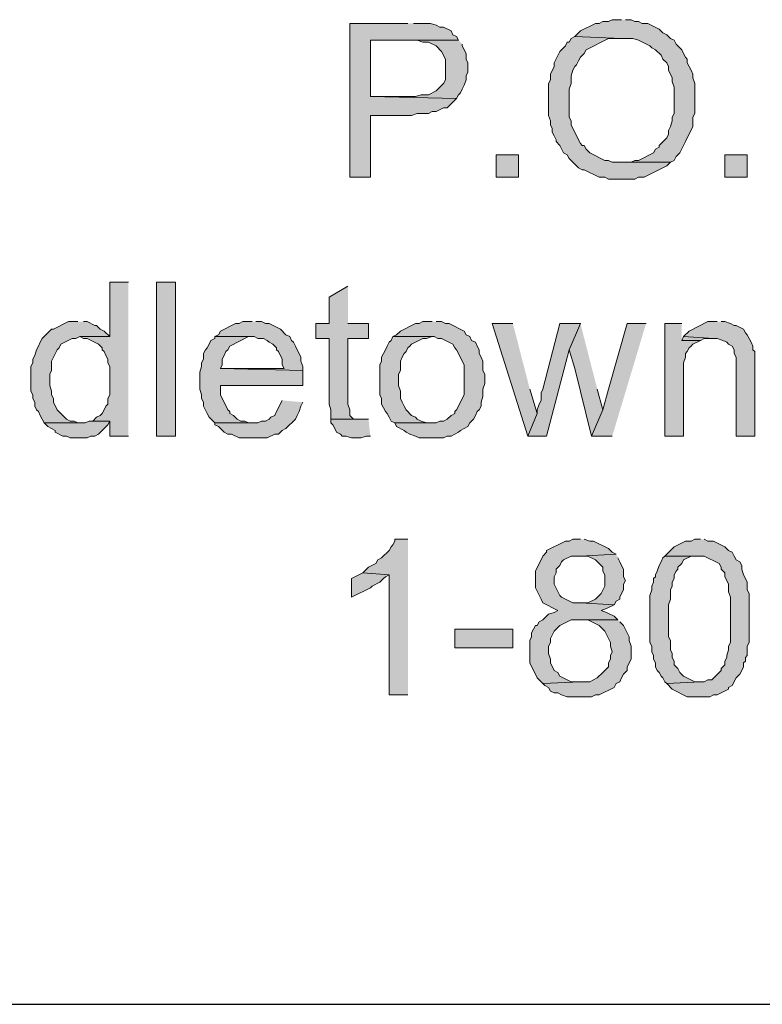
# Model space of a CAD drawing. Units: inches. Extents: x 26 to 585, y 31 to 760.
# Drawn here: x 190 to 214, y 55 to 87 of the extents above; entities that cross this region are included whole.
import ezdxf

# ---------------------------------------------------------------- set-up
doc = ezdxf.new("R2010")
doc.units = ezdxf.units.IN
doc.header["$MEASUREMENT"] = 0
doc.layers.add('Layer 1', color=7, linetype='Continuous')

msp = doc.modelspace()

# ---------------------------------------------------------------- hatches: boundary and pattern name
at = {"layer": 'Layer 1'}
for points in [[(202.62, 86.76), (200.76, 86.76), (200.76, 81.84), (201.42, 81.84), (201.42, 83.82), (202.74, 83.82), (202.92, 83.88), (203.28, 83.88), (203.4, 83.94), (203.52, 83.94), (203.76, 84.06), (203.88, 84.06), (204.18, 84.36), (201.42, 84.42), (201.42, 86.22), (204.24, 86.22), (204.18, 86.34), (204.06, 86.4), (204, 86.52), (203.76, 86.64), (203.64, 86.64), (203.52, 86.7), (203.34, 86.76), (202.8, 86.76)], [(209.46, 86.88), (209.16, 86.88), (209.04, 86.82), (208.86, 86.82), (208.74, 86.76), (208.62, 86.76), (208.14, 86.52), (207.96, 86.34), (209.46, 86.28), (209.82, 86.28), (210, 86.22), (210.36, 86.04), (210.42, 85.98), (210.54, 85.92), (210.72, 85.74), (210.78, 85.62), (210.9, 85.5), (210.96, 85.38), (210.96, 85.26), (211.08, 85.02), (211.08, 84.9), (211.14, 84.72), (211.14, 83.88), (211.08, 83.76), (211.08, 83.64), (211.02, 83.46), (210.96, 83.34), (210.96, 83.22), (210.9, 83.1), (210.66, 82.86), (210.66, 82.8), (210.54, 82.74), (210.48, 82.62), (210, 82.38), (209.88, 82.38), (209.76, 82.32), (209.46, 82.32), (211.02, 82.32), (211.14, 82.38), (211.2, 82.5), (211.32, 82.62), (211.44, 82.86), (211.5, 82.98), (211.74, 83.46), (211.74, 83.76), (211.8, 83.88), (211.8, 84.84), (211.74, 85.02), (211.74, 85.14), (211.68, 85.26), (211.62, 85.38), (211.56, 85.5), (211.56, 85.62), (211.5, 85.68), (211.44, 85.8), (211.38, 85.92), (211.2, 86.1), (211.14, 86.22), (211.02, 86.28), (210.9, 86.4), (210.78, 86.46), (210.66, 86.58), (210.3, 86.76), (210.12, 86.76), (210, 86.82), (209.88, 86.82), (209.76, 86.88), (209.58, 86.88)], [(207.96, 86.34), (207.84, 86.28), (207.78, 86.16), (207.72, 86.16), (207.66, 86.04), (207.48, 85.86), (207.3, 85.5), (207.3, 85.38), (207.18, 85.14), (207.18, 84.96), (207.12, 84.84), (207.12, 83.82), (207.18, 83.64), (207.18, 83.52), (207.24, 83.4), (207.24, 83.28), (207.3, 83.16), (207.36, 83.04), (207.36, 82.98), (207.48, 82.86), (207.6, 82.62), (207.72, 82.56), (207.78, 82.44), (208.08, 82.14), (208.2, 82.08), (208.26, 82.08), (208.74, 81.84), (208.92, 81.84), (209.04, 81.78), (209.88, 81.78), (210, 81.84), (210.18, 81.84), (210.9, 82.2), (211.02, 82.32), (209.16, 82.32), (209.04, 82.38), (208.92, 82.38), (208.44, 82.62), (208.32, 82.74), (208.26, 82.86), (208.2, 82.86), (208.14, 82.92), (208.02, 83.16), (207.96, 83.28), (207.9, 83.4), (207.84, 83.52), (207.84, 83.64), (207.78, 83.76), (207.78, 84.66), (207.84, 84.84), (207.84, 85.08), (207.9, 85.26), (207.96, 85.38), (208.02, 85.44), (208.08, 85.56), (208.14, 85.68), (208.26, 85.8), (208.32, 85.92), (209.04, 86.28), (209.46, 86.28)], [(204.24, 86.22), (202.68, 86.22), (202.92, 86.22), (203.1, 86.16), (203.28, 86.16), (203.52, 86.04), (203.7, 85.86), (203.82, 85.62), (203.82, 84.96), (203.76, 84.84), (203.52, 84.6), (203.28, 84.48), (203.04, 84.48), (202.86, 84.42), (201.42, 84.42), (204.18, 84.36), (204.24, 84.48), (204.3, 84.54), (204.36, 84.66), (204.42, 84.78), (204.48, 84.96), (204.48, 85.08), (204.54, 85.2), (204.54, 85.5), (204.48, 85.62), (204.48, 85.8), (204.36, 86.04), (204.36, 86.1)], [(193.68, 78.48), (193.08, 78.48), (193.08, 76.74), (192.12, 76.74), (192.24, 76.68), (192.36, 76.68), (192.72, 76.5), (192.84, 76.38), (192.84, 76.32), (192.9, 76.26), (192.96, 76.14), (193.02, 76.02), (193.02, 75.9), (193.08, 75.78), (193.08, 74.88), (193.02, 74.76), (193.02, 74.58), (192.96, 74.52), (192.9, 74.4), (192.84, 74.28), (192.78, 74.22), (192.66, 74.16), (192.54, 74.04), (192.42, 74.04), (193.08, 74.04), (193.08, 73.56), (193.68, 73.56)], [(200.7, 78.36), (200.1, 78), (200.1, 77.16), (199.68, 77.16), (199.68, 76.68), (200.1, 76.68), (200.1, 74.58), (200.16, 74.4), (200.16, 74.1), (201.06, 74.1), (200.88, 74.1), (200.76, 74.22), (200.76, 74.4), (200.7, 74.58), (200.7, 76.68), (201.36, 76.68), (201.36, 77.16), (200.7, 77.16)], [(192.06, 77.22), (191.76, 77.22), (191.28, 76.98), (191.22, 76.98), (190.92, 76.68), (190.86, 76.56), (190.8, 76.44), (190.74, 76.32), (190.68, 76.14), (190.62, 76.02), (190.62, 75.9), (190.56, 75.78), (190.56, 75), (190.62, 74.88), (190.62, 74.76), (190.68, 74.64), (190.68, 74.52), (190.74, 74.4), (190.8, 74.34), (190.86, 74.22), (190.98, 73.98), (192.18, 73.98), (192.06, 73.98), (191.94, 74.04), (191.82, 74.04), (191.7, 74.1), (191.4, 74.4), (191.28, 74.64), (191.28, 74.76), (191.22, 74.88), (191.22, 75), (191.16, 75.18), (191.16, 75.54), (191.22, 75.66), (191.22, 75.96), (191.28, 76.08), (191.4, 76.32), (191.46, 76.38), (191.52, 76.5), (191.88, 76.68), (192, 76.68), (192.12, 76.74), (193.08, 76.74), (192.9, 76.92), (192.78, 76.98), (192.66, 77.1), (192.6, 77.1), (192.36, 77.22), (192.24, 77.22)], [(197.64, 77.22), (197.34, 77.22), (197.22, 77.16), (197.1, 77.16), (196.62, 76.92), (196.56, 76.8), (196.44, 76.74), (197.7, 76.74), (197.82, 76.68), (198, 76.68), (198.12, 76.62), (198.18, 76.56), (198.3, 76.5), (198.42, 76.38), (198.42, 76.32), (198.48, 76.26), (198.6, 76.02), (198.6, 75.84), (198.66, 75.72), (196.62, 75.72), (199.26, 75.66), (199.26, 75.78), (199.2, 75.96), (199.2, 76.08), (199.02, 76.44), (198.96, 76.56), (198.9, 76.62), (198.84, 76.74), (198.72, 76.8), (198.54, 76.98), (198.18, 77.16), (198.06, 77.16), (197.94, 77.22), (197.76, 77.22)], [(203.4, 77.22), (203.1, 77.22), (202.98, 77.16), (202.86, 77.16), (202.38, 76.92), (202.26, 76.8), (202.14, 76.74), (203.46, 76.74), (203.58, 76.68), (203.7, 76.68), (204.06, 76.5), (204.12, 76.38), (204.18, 76.32), (204.42, 75.84), (204.42, 74.88), (204.18, 74.4), (204.12, 74.34), (204.12, 74.28), (204, 74.22), (203.88, 74.1), (203.76, 74.04), (203.64, 74.04), (203.52, 73.98), (202.2, 73.98), (202.26, 73.86), (202.5, 73.74), (202.56, 73.68), (202.68, 73.62), (202.86, 73.56), (202.98, 73.5), (203.76, 73.5), (203.88, 73.56), (204, 73.56), (204.24, 73.68), (204.3, 73.74), (204.54, 73.86), (204.6, 73.98), (204.72, 74.1), (204.78, 74.22), (204.84, 74.34), (204.9, 74.4), (204.96, 74.52), (204.96, 74.64), (205.02, 74.82), (205.02, 75.06), (205.08, 75.24), (205.08, 75.54), (205.02, 75.66), (205.02, 75.96), (204.96, 76.08), (204.9, 76.2), (204.9, 76.32), (204.84, 76.44), (204.78, 76.56), (204.66, 76.62), (204.6, 76.74), (204.48, 76.8), (204.42, 76.92), (203.94, 77.16), (203.82, 77.16), (203.7, 77.22), (203.52, 77.22)], [(212.52, 77.22), (212.22, 77.22), (211.62, 76.92), (211.44, 76.74), (212.4, 76.68), (212.52, 76.68), (212.7, 76.62), (212.82, 76.56), (212.88, 76.5), (213, 76.44), (213.06, 76.32), (213.06, 76.2), (213.12, 76.08), (213.12, 73.56), (213.72, 73.56), (213.72, 76.26), (213.66, 76.32), (213.66, 76.44), (213.6, 76.56), (213.48, 76.8), (213.42, 76.86), (213.36, 76.98), (213.12, 77.1), (213.06, 77.1), (212.94, 77.16), (212.76, 77.22), (212.64, 77.22)], [(205.98, 77.16), (205.32, 77.16), (206.46, 73.56), (206.76, 74.28), (206.52, 75.06)], [(208.14, 77.16), (207.48, 77.16), (206.94, 75.06), (206.88, 74.94), (206.88, 74.7), (206.82, 74.58), (206.76, 74.4), (206.76, 74.28), (206.46, 73.56), (207.06, 73.56), (207.78, 76.32)], [(208.14, 77.16), (207.78, 76.32), (207.96, 75.72), (208.5, 73.56), (208.86, 74.4), (208.68, 75.06)], [(210.24, 77.16), (209.64, 77.16), (209.04, 75.06), (208.86, 74.4), (208.5, 73.56), (209.16, 73.56)], [(211.38, 77.16), (210.84, 77.16), (210.84, 73.56), (211.44, 73.56), (211.44, 75.9), (211.5, 76.08), (211.5, 76.2), (211.56, 76.26), (211.62, 76.38), (211.68, 76.44), (211.74, 76.5), (211.98, 76.62), (211.38, 76.62)], [(196.44, 76.74), (196.44, 76.68), (196.32, 76.62), (196.26, 76.5), (196.2, 76.38), (196.14, 76.32), (196.08, 76.2), (196.08, 76.02), (196.02, 75.9), (196.02, 75.78), (195.96, 75.6), (195.96, 75.06), (196.02, 74.88), (196.02, 74.76), (196.08, 74.64), (196.08, 74.52), (196.2, 74.28), (196.26, 74.16), (196.44, 73.98), (197.7, 73.98), (197.52, 73.98), (197.4, 74.04), (197.28, 74.04), (197.16, 74.1), (197.04, 74.22), (196.92, 74.28), (196.92, 74.34), (196.86, 74.4), (196.74, 74.64), (196.68, 74.76), (196.62, 74.88), (196.62, 75.18), (199.26, 75.18), (199.26, 75.66), (196.62, 75.72), (196.68, 75.84), (196.68, 76.02), (196.74, 76.14), (196.8, 76.26), (196.86, 76.32), (196.92, 76.44), (197.52, 76.74), (197.64, 76.74)], [(202.14, 76.74), (202.08, 76.62), (202.02, 76.56), (201.96, 76.44), (201.9, 76.32), (201.78, 76.08), (201.78, 75.96), (201.72, 75.84), (201.72, 74.88), (201.78, 74.76), (201.78, 74.58), (201.9, 74.34), (201.96, 74.28), (202.02, 74.16), (202.08, 74.04), (202.2, 73.98), (203.4, 73.98), (203.22, 73.98), (203.04, 74.04), (202.92, 74.1), (202.86, 74.16), (202.74, 74.22), (202.56, 74.4), (202.5, 74.52), (202.44, 74.64), (202.38, 74.76), (202.38, 75), (202.32, 75.18), (202.32, 75.54), (202.38, 75.66), (202.38, 75.96), (202.44, 76.08), (202.5, 76.2), (202.56, 76.26), (202.62, 76.38), (202.68, 76.44), (202.74, 76.5), (203.1, 76.68), (203.22, 76.68), (203.4, 76.74)], [(211.44, 76.74), (211.38, 76.62), (211.98, 76.62), (212.1, 76.68), (212.4, 76.68)], [(198.6, 74.7), (198.42, 74.34), (198.36, 74.22), (198.24, 74.16), (198.18, 74.1), (198.06, 74.04), (197.94, 74.04), (197.82, 73.98), (196.44, 73.98), (196.44, 73.92), (196.56, 73.86), (196.74, 73.68), (196.86, 73.62), (196.98, 73.62), (197.22, 73.5), (198.12, 73.5), (198.36, 73.62), (198.48, 73.62), (198.6, 73.74), (198.72, 73.8), (199.02, 74.1), (199.08, 74.22), (199.14, 74.34), (199.2, 74.52), (199.26, 74.64)], [(192.42, 74.04), (192.3, 73.98), (190.98, 73.98), (191.1, 73.86), (191.34, 73.74), (191.34, 73.68), (191.58, 73.56), (191.7, 73.56), (191.82, 73.5), (192.36, 73.5), (192.48, 73.56), (192.6, 73.56), (192.72, 73.62), (193.02, 73.92), (193.08, 74.04)], [(201.36, 74.1), (200.16, 74.1), (200.16, 73.98), (200.22, 73.92), (200.28, 73.8), (200.34, 73.68), (200.46, 73.62), (200.52, 73.56), (200.64, 73.56), (200.82, 73.5), (201.12, 73.5), (201.3, 73.56), (201.42, 73.56)], [(202.62, 70.26), (202.2, 70.26), (202.2, 70.2), (202.14, 70.08), (202.08, 70.02), (202.02, 69.9), (201.78, 69.66), (201.66, 69.6), (201.6, 69.48), (201.36, 69.36), (201.18, 69.18), (202.02, 69.12), (202.02, 65.28), (202.62, 65.28)], [(208.14, 70.26), (207.9, 70.26), (207.78, 70.2), (207.66, 70.2), (207.06, 69.9), (207.06, 69.84), (206.94, 69.72), (206.7, 69.24), (206.7, 68.7), (206.88, 68.34), (206.94, 68.22), (207.42, 67.98), (207.3, 67.92), (207.12, 67.86), (206.94, 67.68), (206.82, 67.62), (206.76, 67.5), (206.7, 67.5), (206.58, 67.26), (206.58, 67.14), (206.52, 67.02), (206.52, 66.3), (206.64, 66.06), (206.7, 65.94), (206.76, 65.82), (206.94, 65.64), (208.14, 65.7), (207.84, 65.7), (207.48, 65.88), (207.42, 66), (207.3, 66.06), (207.18, 66.3), (207.18, 66.42), (207.12, 66.6), (207.12, 66.84), (207.18, 66.96), (207.18, 67.08), (207.3, 67.32), (207.48, 67.5), (207.84, 67.68), (209.34, 67.68), (209.22, 67.8), (208.98, 67.92), (208.8, 67.98), (208.98, 68.04), (209.22, 68.16), (208.14, 68.22), (207.9, 68.22), (207.54, 68.4), (207.48, 68.46), (207.3, 68.82), (207.3, 69.06), (207.36, 69.18), (207.36, 69.3), (207.48, 69.42), (207.54, 69.54), (207.6, 69.6), (207.84, 69.72), (208.14, 69.72), (209.28, 69.78), (209.16, 69.84), (209.04, 69.96), (208.56, 70.2), (208.44, 70.2), (208.26, 70.26)], [(211.98, 70.26), (211.8, 70.26), (211.68, 70.2), (211.5, 70.2), (211.14, 70.02), (210.84, 69.72), (212.1, 69.72), (212.58, 69.48), (212.64, 69.36), (212.64, 69.3), (212.76, 69.18), (212.76, 69.06), (212.82, 68.94), (212.88, 68.82), (212.88, 68.58), (212.94, 68.4), (212.94, 66.96), (212.88, 66.84), (212.88, 66.72), (212.82, 66.54), (212.82, 66.48), (212.76, 66.36), (212.76, 66.24), (212.64, 66.12), (212.64, 66.06), (212.34, 65.76), (212.22, 65.76), (212.1, 65.7), (211.98, 65.7), (210.9, 65.64), (211.08, 65.46), (211.56, 65.22), (212.28, 65.22), (212.4, 65.28), (212.52, 65.28), (212.88, 65.46), (212.88, 65.52), (213, 65.58), (213.12, 65.82), (213.24, 65.94), (213.3, 66.06), (213.36, 66.18), (213.36, 66.3), (213.42, 66.36), (213.42, 66.48), (213.48, 66.54), (213.48, 66.84), (213.54, 66.96), (213.54, 68.52), (213.48, 68.64), (213.48, 68.88), (213.42, 69), (213.36, 69.12), (213.3, 69.3), (213.3, 69.42), (213.24, 69.54), (213.12, 69.6), (213.06, 69.72), (213, 69.84), (212.88, 69.9), (212.76, 70.02), (212.4, 70.2), (212.22, 70.2), (212.1, 70.26)], [(209.28, 69.78), (208.14, 69.72), (208.38, 69.72), (208.62, 69.6), (208.86, 69.36), (208.86, 69.24), (208.92, 69.12), (208.92, 68.76), (208.8, 68.52), (208.62, 68.34), (208.38, 68.22), (208.14, 68.22), (209.22, 68.16), (209.28, 68.28), (209.4, 68.34), (209.4, 68.4), (209.46, 68.52), (209.52, 68.64), (209.52, 68.82), (209.58, 68.94), (209.52, 69.06), (209.52, 69.3), (209.46, 69.42), (209.4, 69.54), (209.34, 69.66)], [(210.84, 69.72), (210.78, 69.66), (210.72, 69.54), (210.66, 69.42), (210.6, 69.24), (210.54, 69.12), (210.54, 69.06), (210.48, 69), (210.48, 68.88), (210.42, 68.76), (210.42, 68.64), (210.36, 68.46), (210.36, 66.96), (210.42, 66.84), (210.42, 66.66), (210.48, 66.54), (210.48, 66.42), (210.54, 66.3), (210.54, 66.18), (210.6, 66.06), (210.66, 66), (210.72, 65.88), (210.78, 65.82), (210.84, 65.7), (210.9, 65.64), (211.98, 65.7), (211.8, 65.7), (211.44, 65.88), (211.32, 66), (211.26, 66.12), (211.14, 66.24), (211.14, 66.36), (211.08, 66.48), (211.08, 66.6), (211.02, 66.72), (211.02, 67.02), (210.96, 67.14), (210.96, 68.16), (211.02, 68.34), (211.02, 68.64), (211.08, 68.76), (211.08, 68.88), (211.14, 69), (211.14, 69.12), (211.2, 69.24), (211.26, 69.3), (211.26, 69.36), (211.38, 69.48), (211.44, 69.6), (211.68, 69.72), (211.98, 69.72)], [(201.18, 69.18), (200.82, 69), (200.82, 68.4), (201.42, 68.7), (201.48, 68.76), (201.72, 68.88), (201.84, 69), (201.9, 69.06), (202.02, 69.12)], [(209.34, 67.68), (208.14, 67.68), (208.38, 67.68), (208.74, 67.5), (208.92, 67.32), (209.1, 66.96), (209.1, 66.84), (209.16, 66.66), (209.1, 66.54), (209.1, 66.42), (209.04, 66.3), (209.04, 66.18), (208.92, 66.06), (208.86, 66), (208.68, 65.82), (208.44, 65.7), (208.14, 65.7), (206.94, 65.64), (207, 65.58), (207.12, 65.52), (207.18, 65.4), (207.3, 65.34), (207.42, 65.34), (207.54, 65.28), (207.72, 65.22), (208.5, 65.22), (208.62, 65.28), (208.74, 65.28), (209.22, 65.52), (209.28, 65.64), (209.4, 65.7), (209.46, 65.82), (209.52, 65.94), (209.64, 66.06), (209.64, 66.18), (209.76, 66.42), (209.76, 66.84), (209.7, 67.02), (209.7, 67.14), (209.52, 67.5), (209.4, 67.62)]]:
    msp.add_hatch(color=7, dxfattribs=at).paths.add_polyline_path(points)
h = msp.add_hatch(color=7, dxfattribs=at)
h.dxf.hatch_style = 2
h.paths.add_polyline_path([(205.44, 81.84), (206.16, 81.84), (206.16, 82.56), (205.44, 82.56)])
h = msp.add_hatch(color=7, dxfattribs=at)
h.dxf.hatch_style = 2
h.paths.add_polyline_path([(212.76, 81.84), (213.48, 81.84), (213.48, 82.56), (212.76, 82.56)])
h = msp.add_hatch(color=7, dxfattribs=at)
h.dxf.hatch_style = 2
h.paths.add_polyline_path([(194.58, 73.56), (195.18, 73.56), (195.18, 78.48), (194.58, 78.48)])
h = msp.add_hatch(color=7, dxfattribs=at)
h.dxf.hatch_style = 2
h.paths.add_polyline_path([(204.12, 66.78), (205.98, 66.78), (205.98, 67.38), (204.12, 67.38)])

# ---------------------------------------------------------------- linework, layer by layer
at = {"layer": 'Layer 1', "lineweight": 0}
for points in [[(202.62, 86.76), (200.76, 86.76), (200.76, 81.84), (201.42, 81.84), (201.42, 83.82), (202.74, 83.82), (202.92, 83.88), (203.28, 83.88), (203.4, 83.94), (203.52, 83.94), (203.76, 84.06), (203.88, 84.06), (204.18, 84.36), (201.42, 84.42), (201.42, 86.22), (204.24, 86.22), (204.18, 86.34), (204.06, 86.4), (204, 86.52), (203.76, 86.64), (203.64, 86.64), (203.52, 86.7), (203.34, 86.76), (202.8, 86.76)], [(209.46, 86.88), (209.16, 86.88), (209.04, 86.82), (208.86, 86.82), (208.74, 86.76), (208.62, 86.76), (208.14, 86.52), (207.96, 86.34), (209.46, 86.28), (209.82, 86.28), (210, 86.22), (210.36, 86.04), (210.42, 85.98), (210.54, 85.92), (210.72, 85.74), (210.78, 85.62), (210.9, 85.5), (210.96, 85.38), (210.96, 85.26), (211.08, 85.02), (211.08, 84.9), (211.14, 84.72), (211.14, 83.88), (211.08, 83.76), (211.08, 83.64), (211.02, 83.46), (210.96, 83.34), (210.96, 83.22), (210.9, 83.1), (210.66, 82.86), (210.66, 82.8), (210.54, 82.74), (210.48, 82.62), (210, 82.38), (209.88, 82.38), (209.76, 82.32), (209.46, 82.32), (211.02, 82.32), (211.14, 82.38), (211.2, 82.5), (211.32, 82.62), (211.44, 82.86), (211.5, 82.98), (211.74, 83.46), (211.74, 83.76), (211.8, 83.88), (211.8, 84.84), (211.74, 85.02), (211.74, 85.14), (211.68, 85.26), (211.62, 85.38), (211.56, 85.5), (211.56, 85.62), (211.5, 85.68), (211.44, 85.8), (211.38, 85.92), (211.2, 86.1), (211.14, 86.22), (211.02, 86.28), (210.9, 86.4), (210.78, 86.46), (210.66, 86.58), (210.3, 86.76), (210.12, 86.76), (210, 86.82), (209.88, 86.82), (209.76, 86.88), (209.58, 86.88)], [(207.96, 86.34), (207.84, 86.28), (207.78, 86.16), (207.72, 86.16), (207.66, 86.04), (207.48, 85.86), (207.3, 85.5), (207.3, 85.38), (207.18, 85.14), (207.18, 84.96), (207.12, 84.84), (207.12, 83.82), (207.18, 83.64), (207.18, 83.52), (207.24, 83.4), (207.24, 83.28), (207.3, 83.16), (207.36, 83.04), (207.36, 82.98), (207.48, 82.86), (207.6, 82.62), (207.72, 82.56), (207.78, 82.44), (208.08, 82.14), (208.2, 82.08), (208.26, 82.08), (208.74, 81.84), (208.92, 81.84), (209.04, 81.78), (209.88, 81.78), (210, 81.84), (210.18, 81.84), (210.9, 82.2), (211.02, 82.32), (209.16, 82.32), (209.04, 82.38), (208.92, 82.38), (208.44, 82.62), (208.32, 82.74), (208.26, 82.86), (208.2, 82.86), (208.14, 82.92), (208.02, 83.16), (207.96, 83.28), (207.9, 83.4), (207.84, 83.52), (207.84, 83.64), (207.78, 83.76), (207.78, 84.66), (207.84, 84.84), (207.84, 85.08), (207.9, 85.26), (207.96, 85.38), (208.02, 85.44), (208.08, 85.56), (208.14, 85.68), (208.26, 85.8), (208.32, 85.92), (209.04, 86.28), (209.46, 86.28)], [(204.24, 86.22), (202.68, 86.22), (202.92, 86.22), (203.1, 86.16), (203.28, 86.16), (203.52, 86.04), (203.7, 85.86), (203.82, 85.62), (203.82, 84.96), (203.76, 84.84), (203.52, 84.6), (203.28, 84.48), (203.04, 84.48), (202.86, 84.42), (201.42, 84.42), (204.18, 84.36), (204.24, 84.48), (204.3, 84.54), (204.36, 84.66), (204.42, 84.78), (204.48, 84.96), (204.48, 85.08), (204.54, 85.2), (204.54, 85.5), (204.48, 85.62), (204.48, 85.8), (204.36, 86.04), (204.36, 86.1)], [(205.44, 81.84), (206.16, 81.84), (206.16, 82.56), (205.44, 82.56), (205.44, 81.84)], [(212.76, 81.84), (213.48, 81.84), (213.48, 82.56), (212.76, 82.56), (212.76, 81.84)], [(193.68, 78.48), (193.08, 78.48), (193.08, 76.74), (192.12, 76.74), (192.24, 76.68), (192.36, 76.68), (192.72, 76.5), (192.84, 76.38), (192.84, 76.32), (192.9, 76.26), (192.96, 76.14), (193.02, 76.02), (193.02, 75.9), (193.08, 75.78), (193.08, 74.88), (193.02, 74.76), (193.02, 74.58), (192.96, 74.52), (192.9, 74.4), (192.84, 74.28), (192.78, 74.22), (192.66, 74.16), (192.54, 74.04), (192.42, 74.04), (193.08, 74.04), (193.08, 73.56), (193.68, 73.56)], [(194.58, 73.56), (195.18, 73.56), (195.18, 78.48), (194.58, 78.48), (194.58, 73.56)], [(200.7, 78.36), (200.1, 78), (200.1, 77.16), (199.68, 77.16), (199.68, 76.68), (200.1, 76.68), (200.1, 74.58), (200.16, 74.4), (200.16, 74.1), (201.06, 74.1), (200.88, 74.1), (200.76, 74.22), (200.76, 74.4), (200.7, 74.58), (200.7, 76.68), (201.36, 76.68), (201.36, 77.16), (200.7, 77.16)], [(192.06, 77.22), (191.76, 77.22), (191.28, 76.98), (191.22, 76.98), (190.92, 76.68), (190.86, 76.56), (190.8, 76.44), (190.74, 76.32), (190.68, 76.14), (190.62, 76.02), (190.62, 75.9), (190.56, 75.78), (190.56, 75), (190.62, 74.88), (190.62, 74.76), (190.68, 74.64), (190.68, 74.52), (190.74, 74.4), (190.8, 74.34), (190.86, 74.22), (190.98, 73.98), (192.18, 73.98), (192.06, 73.98), (191.94, 74.04), (191.82, 74.04), (191.7, 74.1), (191.4, 74.4), (191.28, 74.64), (191.28, 74.76), (191.22, 74.88), (191.22, 75), (191.16, 75.18), (191.16, 75.54), (191.22, 75.66), (191.22, 75.96), (191.28, 76.08), (191.4, 76.32), (191.46, 76.38), (191.52, 76.5), (191.88, 76.68), (192, 76.68), (192.12, 76.74), (193.08, 76.74), (192.9, 76.92), (192.78, 76.98), (192.66, 77.1), (192.6, 77.1), (192.36, 77.22), (192.24, 77.22)], [(197.64, 77.22), (197.34, 77.22), (197.22, 77.16), (197.1, 77.16), (196.62, 76.92), (196.56, 76.8), (196.44, 76.74), (197.7, 76.74), (197.82, 76.68), (198, 76.68), (198.12, 76.62), (198.18, 76.56), (198.3, 76.5), (198.42, 76.38), (198.42, 76.32), (198.48, 76.26), (198.6, 76.02), (198.6, 75.84), (198.66, 75.72), (196.62, 75.72), (199.26, 75.66), (199.26, 75.78), (199.2, 75.96), (199.2, 76.08), (199.02, 76.44), (198.96, 76.56), (198.9, 76.62), (198.84, 76.74), (198.72, 76.8), (198.54, 76.98), (198.18, 77.16), (198.06, 77.16), (197.94, 77.22), (197.76, 77.22)], [(203.4, 77.22), (203.1, 77.22), (202.98, 77.16), (202.86, 77.16), (202.38, 76.92), (202.26, 76.8), (202.14, 76.74), (203.46, 76.74), (203.58, 76.68), (203.7, 76.68), (204.06, 76.5), (204.12, 76.38), (204.18, 76.32), (204.42, 75.84), (204.42, 74.88), (204.18, 74.4), (204.12, 74.34), (204.12, 74.28), (204, 74.22), (203.88, 74.1), (203.76, 74.04), (203.64, 74.04), (203.52, 73.98), (202.2, 73.98), (202.26, 73.86), (202.5, 73.74), (202.56, 73.68), (202.68, 73.62), (202.86, 73.56), (202.98, 73.5), (203.76, 73.5), (203.88, 73.56), (204, 73.56), (204.24, 73.68), (204.3, 73.74), (204.54, 73.86), (204.6, 73.98), (204.72, 74.1), (204.78, 74.22), (204.84, 74.34), (204.9, 74.4), (204.96, 74.52), (204.96, 74.64), (205.02, 74.82), (205.02, 75.06), (205.08, 75.24), (205.08, 75.54), (205.02, 75.66), (205.02, 75.96), (204.96, 76.08), (204.9, 76.2), (204.9, 76.32), (204.84, 76.44), (204.78, 76.56), (204.66, 76.62), (204.6, 76.74), (204.48, 76.8), (204.42, 76.92), (203.94, 77.16), (203.82, 77.16), (203.7, 77.22), (203.52, 77.22)], [(212.52, 77.22), (212.22, 77.22), (211.62, 76.92), (211.44, 76.74), (212.4, 76.68), (212.52, 76.68), (212.7, 76.62), (212.82, 76.56), (212.88, 76.5), (213, 76.44), (213.06, 76.32), (213.06, 76.2), (213.12, 76.08), (213.12, 73.56), (213.72, 73.56), (213.72, 76.26), (213.66, 76.32), (213.66, 76.44), (213.6, 76.56), (213.48, 76.8), (213.42, 76.86), (213.36, 76.98), (213.12, 77.1), (213.06, 77.1), (212.94, 77.16), (212.76, 77.22), (212.64, 77.22)], [(205.98, 77.16), (205.32, 77.16), (206.46, 73.56), (206.76, 74.28), (206.52, 75.06)], [(208.14, 77.16), (207.48, 77.16), (206.94, 75.06), (206.88, 74.94), (206.88, 74.7), (206.82, 74.58), (206.76, 74.4), (206.76, 74.28), (206.46, 73.56), (207.06, 73.56), (207.78, 76.32)], [(208.14, 77.16), (207.78, 76.32), (207.96, 75.72), (208.5, 73.56), (208.86, 74.4), (208.68, 75.06)], [(210.24, 77.16), (209.64, 77.16), (209.04, 75.06), (208.86, 74.4), (208.5, 73.56), (209.16, 73.56)], [(211.38, 77.16), (210.84, 77.16), (210.84, 73.56), (211.44, 73.56), (211.44, 75.9), (211.5, 76.08), (211.5, 76.2), (211.56, 76.26), (211.62, 76.38), (211.68, 76.44), (211.74, 76.5), (211.98, 76.62), (211.38, 76.62)], [(196.44, 76.74), (196.44, 76.68), (196.32, 76.62), (196.26, 76.5), (196.2, 76.38), (196.14, 76.32), (196.08, 76.2), (196.08, 76.02), (196.02, 75.9), (196.02, 75.78), (195.96, 75.6), (195.96, 75.06), (196.02, 74.88), (196.02, 74.76), (196.08, 74.64), (196.08, 74.52), (196.2, 74.28), (196.26, 74.16), (196.44, 73.98), (197.7, 73.98), (197.52, 73.98), (197.4, 74.04), (197.28, 74.04), (197.16, 74.1), (197.04, 74.22), (196.92, 74.28), (196.92, 74.34), (196.86, 74.4), (196.74, 74.64), (196.68, 74.76), (196.62, 74.88), (196.62, 75.18), (199.26, 75.18), (199.26, 75.66), (196.62, 75.72), (196.68, 75.84), (196.68, 76.02), (196.74, 76.14), (196.8, 76.26), (196.86, 76.32), (196.92, 76.44), (197.52, 76.74), (197.64, 76.74)], [(202.14, 76.74), (202.08, 76.62), (202.02, 76.56), (201.96, 76.44), (201.9, 76.32), (201.78, 76.08), (201.78, 75.96), (201.72, 75.84), (201.72, 74.88), (201.78, 74.76), (201.78, 74.58), (201.9, 74.34), (201.96, 74.28), (202.02, 74.16), (202.08, 74.04), (202.2, 73.98), (203.4, 73.98), (203.22, 73.98), (203.04, 74.04), (202.92, 74.1), (202.86, 74.16), (202.74, 74.22), (202.56, 74.4), (202.5, 74.52), (202.44, 74.64), (202.38, 74.76), (202.38, 75), (202.32, 75.18), (202.32, 75.54), (202.38, 75.66), (202.38, 75.96), (202.44, 76.08), (202.5, 76.2), (202.56, 76.26), (202.62, 76.38), (202.68, 76.44), (202.74, 76.5), (203.1, 76.68), (203.22, 76.68), (203.4, 76.74)], [(211.44, 76.74), (211.38, 76.62), (211.98, 76.62), (212.1, 76.68), (212.4, 76.68)], [(198.6, 74.7), (198.42, 74.34), (198.36, 74.22), (198.24, 74.16), (198.18, 74.1), (198.06, 74.04), (197.94, 74.04), (197.82, 73.98), (196.44, 73.98), (196.44, 73.92), (196.56, 73.86), (196.74, 73.68), (196.86, 73.62), (196.98, 73.62), (197.22, 73.5), (198.12, 73.5), (198.36, 73.62), (198.48, 73.62), (198.6, 73.74), (198.72, 73.8), (199.02, 74.1), (199.08, 74.22), (199.14, 74.34), (199.2, 74.52), (199.26, 74.64)], [(192.42, 74.04), (192.3, 73.98), (190.98, 73.98), (191.1, 73.86), (191.34, 73.74), (191.34, 73.68), (191.58, 73.56), (191.7, 73.56), (191.82, 73.5), (192.36, 73.5), (192.48, 73.56), (192.6, 73.56), (192.72, 73.62), (193.02, 73.92), (193.08, 74.04)], [(201.36, 74.1), (200.16, 74.1), (200.16, 73.98), (200.22, 73.92), (200.28, 73.8), (200.34, 73.68), (200.46, 73.62), (200.52, 73.56), (200.64, 73.56), (200.82, 73.5), (201.12, 73.5), (201.3, 73.56), (201.42, 73.56)], [(202.62, 70.26), (202.2, 70.26), (202.2, 70.2), (202.14, 70.08), (202.08, 70.02), (202.02, 69.9), (201.78, 69.66), (201.66, 69.6), (201.6, 69.48), (201.36, 69.36), (201.18, 69.18), (202.02, 69.12), (202.02, 65.28), (202.62, 65.28)], [(208.14, 70.26), (207.9, 70.26), (207.78, 70.2), (207.66, 70.2), (207.06, 69.9), (207.06, 69.84), (206.94, 69.72), (206.7, 69.24), (206.7, 68.7), (206.88, 68.34), (206.94, 68.22), (207.42, 67.98), (207.3, 67.92), (207.12, 67.86), (206.94, 67.68), (206.82, 67.62), (206.76, 67.5), (206.7, 67.5), (206.58, 67.26), (206.58, 67.14), (206.52, 67.02), (206.52, 66.3), (206.64, 66.06), (206.7, 65.94), (206.76, 65.82), (206.94, 65.64), (208.14, 65.7), (207.84, 65.7), (207.48, 65.88), (207.42, 66), (207.3, 66.06), (207.18, 66.3), (207.18, 66.42), (207.12, 66.6), (207.12, 66.84), (207.18, 66.96), (207.18, 67.08), (207.3, 67.32), (207.48, 67.5), (207.84, 67.68), (209.34, 67.68), (209.22, 67.8), (208.98, 67.92), (208.8, 67.98), (208.98, 68.04), (209.22, 68.16), (208.14, 68.22), (207.9, 68.22), (207.54, 68.4), (207.48, 68.46), (207.3, 68.82), (207.3, 69.06), (207.36, 69.18), (207.36, 69.3), (207.48, 69.42), (207.54, 69.54), (207.6, 69.6), (207.84, 69.72), (208.14, 69.72), (209.28, 69.78), (209.16, 69.84), (209.04, 69.96), (208.56, 70.2), (208.44, 70.2), (208.26, 70.26)], [(211.98, 70.26), (211.8, 70.26), (211.68, 70.2), (211.5, 70.2), (211.14, 70.02), (210.84, 69.72), (212.1, 69.72), (212.58, 69.48), (212.64, 69.36), (212.64, 69.3), (212.76, 69.18), (212.76, 69.06), (212.82, 68.94), (212.88, 68.82), (212.88, 68.58), (212.94, 68.4), (212.94, 66.96), (212.88, 66.84), (212.88, 66.72), (212.82, 66.54), (212.82, 66.48), (212.76, 66.36), (212.76, 66.24), (212.64, 66.12), (212.64, 66.06), (212.34, 65.76), (212.22, 65.76), (212.1, 65.7), (211.98, 65.7), (210.9, 65.64), (211.08, 65.46), (211.56, 65.22), (212.28, 65.22), (212.4, 65.28), (212.52, 65.28), (212.88, 65.46), (212.88, 65.52), (213, 65.58), (213.12, 65.82), (213.24, 65.94), (213.3, 66.06), (213.36, 66.18), (213.36, 66.3), (213.42, 66.36), (213.42, 66.48), (213.48, 66.54), (213.48, 66.84), (213.54, 66.96), (213.54, 68.52), (213.48, 68.64), (213.48, 68.88), (213.42, 69), (213.36, 69.12), (213.3, 69.3), (213.3, 69.42), (213.24, 69.54), (213.12, 69.6), (213.06, 69.72), (213, 69.84), (212.88, 69.9), (212.76, 70.02), (212.4, 70.2), (212.22, 70.2), (212.1, 70.26)], [(209.28, 69.78), (208.14, 69.72), (208.38, 69.72), (208.62, 69.6), (208.86, 69.36), (208.86, 69.24), (208.92, 69.12), (208.92, 68.76), (208.8, 68.52), (208.62, 68.34), (208.38, 68.22), (208.14, 68.22), (209.22, 68.16), (209.28, 68.28), (209.4, 68.34), (209.4, 68.4), (209.46, 68.52), (209.52, 68.64), (209.52, 68.82), (209.58, 68.94), (209.52, 69.06), (209.52, 69.3), (209.46, 69.42), (209.4, 69.54), (209.34, 69.66)], [(210.84, 69.72), (210.78, 69.66), (210.72, 69.54), (210.66, 69.42), (210.6, 69.24), (210.54, 69.12), (210.54, 69.06), (210.48, 69), (210.48, 68.88), (210.42, 68.76), (210.42, 68.64), (210.36, 68.46), (210.36, 66.96), (210.42, 66.84), (210.42, 66.66), (210.48, 66.54), (210.48, 66.42), (210.54, 66.3), (210.54, 66.18), (210.6, 66.06), (210.66, 66), (210.72, 65.88), (210.78, 65.82), (210.84, 65.7), (210.9, 65.64), (211.98, 65.7), (211.8, 65.7), (211.44, 65.88), (211.32, 66), (211.26, 66.12), (211.14, 66.24), (211.14, 66.36), (211.08, 66.48), (211.08, 66.6), (211.02, 66.72), (211.02, 67.02), (210.96, 67.14), (210.96, 68.16), (211.02, 68.34), (211.02, 68.64), (211.08, 68.76), (211.08, 68.88), (211.14, 69), (211.14, 69.12), (211.2, 69.24), (211.26, 69.3), (211.26, 69.36), (211.38, 69.48), (211.44, 69.6), (211.68, 69.72), (211.98, 69.72)], [(201.18, 69.18), (200.82, 69), (200.82, 68.4), (201.42, 68.7), (201.48, 68.76), (201.72, 68.88), (201.84, 69), (201.9, 69.06), (202.02, 69.12)], [(209.34, 67.68), (208.14, 67.68), (208.38, 67.68), (208.74, 67.5), (208.92, 67.32), (209.1, 66.96), (209.1, 66.84), (209.16, 66.66), (209.1, 66.54), (209.1, 66.42), (209.04, 66.3), (209.04, 66.18), (208.92, 66.06), (208.86, 66), (208.68, 65.82), (208.44, 65.7), (208.14, 65.7), (206.94, 65.64), (207, 65.58), (207.12, 65.52), (207.18, 65.4), (207.3, 65.34), (207.42, 65.34), (207.54, 65.28), (207.72, 65.22), (208.5, 65.22), (208.62, 65.28), (208.74, 65.28), (209.22, 65.52), (209.28, 65.64), (209.4, 65.7), (209.46, 65.82), (209.52, 65.94), (209.64, 66.06), (209.64, 66.18), (209.76, 66.42), (209.76, 66.84), (209.7, 67.02), (209.7, 67.14), (209.52, 67.5), (209.4, 67.62)], [(204.12, 66.78), (205.98, 66.78), (205.98, 67.38), (204.12, 67.38), (204.12, 66.78)]]:
    msp.add_lwpolyline(points, dxfattribs=at)
at = {"layer": 'Layer 1', "color": 7, "lineweight": 25}
msp.add_lwpolyline([(52.56, 55.38), (559.2, 55.38)], dxfattribs=at)

doc.saveas('drawing.dxf')
